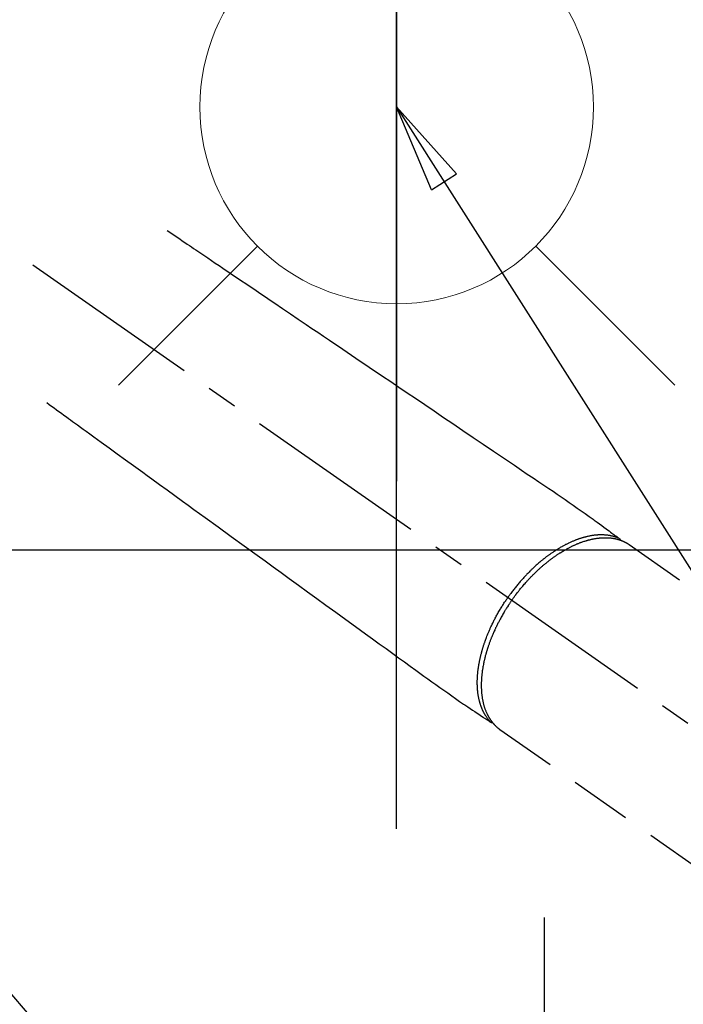
# Model space of a CAD drawing. Extents: x 0 to 26473, y -13 to 8857.
# Drawn here: x 17525 to 17659, y 6835 to 7036 of the extents above; entities that cross this region are included whole.
import ezdxf

# ---------------------------------------------------------------- set-up
doc = ezdxf.new("R2010")
doc.units = 0
doc.header["$LTSCALE"] = 50
doc.header["$MEASUREMENT"] = 0
for name, pattern in [('CENTER', [2, 1.25, -0.25, 0.25, -0.25]), ('CENTER2', [1.125, 0.75, -0.125, 0.125, -0.125]), ('HIDDEN', [0.375, 0.25, -0.125])]:
    doc.linetypes.add(name, pattern=pattern)
doc.layers.get('0').update_dxf_attribs({"linetype": 'CONTINUOUS'})
doc.layers.get('DEFPOINTS').update_dxf_attribs({"color": 146, "linetype": 'CONTINUOUS'})
doc.layers.add('150-機器', color=8, linetype='CONTINUOUS')
doc.layers.add('160-文字', color=254, linetype='CONTINUOUS')
doc.styles.add('KH001', font='txt')
doc.dimstyles.new('KH1xx015', dxfattribs={"dimscale": 10, "dimtxt": 3.8, "dimasz": 0.8, "dimexe": 0.3, "dimexo": 1.2, "dimgap": 0.5, "dimtad": 3, "dimdec": 1, "dimdsep": 46, "dimlunit": 6, "dimtxsty": 'KH001', "dimblk": 'DOT', "dimcen": 1, "dimdle": 1, "dimclrd": 256, "dimclre": 256, "dimclrt": 256, "dimadec": 0, "dimazin": 0, "dimtfac": 1, "dimtdec": 1, "dimtix": 1, "dimtmove": 2, "dimatfit": 3, "dimldrblk": 'CLOSEDBLANK', "dimfxl": 1, "dimtolj": 1, "dimtzin": 0, "dimlwd": -1, "dimlwe": -1, "dimarcsym": 0})
doc.dimstyles.new('KH1xx030', dxfattribs={"dimscale": 30, "dimtxt": 2, "dimasz": 0.6, "dimexe": 0.3, "dimexo": 1.2, "dimgap": 0.5, "dimtad": 3, "dimdec": 1, "dimdsep": 46, "dimlunit": 6, "dimtxsty": 'KH001', "dimblk": 'DOT', "dimcen": 1, "dimdle": 1, "dimclrd": 256, "dimclre": 256, "dimclrt": 256, "dimadec": 0, "dimazin": 0, "dimtfac": 1, "dimtdec": 1, "dimtix": 1, "dimtmove": 2, "dimatfit": 3, "dimldrblk": 'CLOSEDBLANK', "dimfxl": 1, "dimtolj": 1, "dimtzin": 0, "dimlwd": -1, "dimlwe": -1, "dimarcsym": 0})

# ---------------------------------------------------------------- blocks, each defined once
blk = doc.blocks.new('F402_H')
at = {"layer": '150-機器', "color": 13, "linetype": 'CENTER2'}
blk.add_line((0, 0), (244.02, -170.86), dxfattribs=at)
at = {"layer": '150-機器', "color": 13, "linetype": 'HIDDEN'}
for p, q in [((167.27, -89.12), (227.62, -131.38)), ((141.06, -126.78), (140.96, -126.7)), ((140.96, -126.7), (201.3, -168.96))]:
    blk.add_line(p, q, dxfattribs=at)
for points in [[(73.36, -25.3), (73.88, -25.65), (74.39, -26), (74.9, -26.34), (75.41, -26.69), (75.92, -27.03), (76.43, -27.38), (76.94, -27.72), (77.45, -28.07), (77.89, -28.36), (78.32, -28.65), (78.75, -28.94), (79.18, -29.24), (79.78, -29.64), (80.39, -30.05), (80.99, -30.46), (81.6, -30.87), (82.37, -31.39), (83.14, -31.91), (83.92, -32.44), (84.69, -32.96), (86.38, -34.1), (88.06, -35.24), (89.75, -36.38), (91.44, -37.52), (92.39, -38.16), (93.34, -38.81), (94.29, -39.45), (95.24, -40.09), (96.83, -41.17), (98.43, -42.25), (100.02, -43.32), (101.61, -44.4), (102.8, -45.2), (103.98, -46), (105.17, -46.81), (106.36, -47.61), (109.05, -49.43), (111.74, -51.25), (114.43, -53.07), (117.13, -54.89), (118.8, -56.02), (120.47, -57.15), (122.14, -58.28), (123.82, -59.41), (125.72, -60.7), (127.63, -61.99), (129.53, -63.28), (131.44, -64.56), (133.5, -65.96), (135.56, -67.35), (137.63, -68.75), (139.69, -70.14), (141.11, -71.1), (142.54, -72.07), (143.96, -73.03), (145.38, -73.99), (146.57, -74.8), (147.76, -75.6), (148.95, -76.41), (150.15, -77.21), (150.98, -77.77), (151.8, -78.32), (152.63, -78.88), (153.45, -79.45), (154.27, -80.01), (155.09, -80.59), (155.9, -81.16), (156.72, -81.73), (157.53, -82.29), (158.34, -82.85), (159.15, -83.42), (159.95, -83.99), (160.16, -84.15), (160.37, -84.3), (160.58, -84.46), (160.79, -84.61), (161.25, -84.95), (161.7, -85.28), (162.16, -85.62), (162.62, -85.95), (162.9, -86.17), (163.19, -86.38), (163.48, -86.59), (163.77, -86.8), (163.95, -86.93), (164.13, -87.07), (164.31, -87.2), (164.5, -87.34), (164.56, -87.38), (164.62, -87.43), (164.69, -87.48), (164.75, -87.53), (164.83, -87.58), (164.9, -87.63), (164.97, -87.69), (165.05, -87.74), (165.08, -87.77), (165.12, -87.8), (165.16, -87.82), (165.2, -87.85), (165.21, -87.86), (165.23, -87.88), (165.25, -87.89), (165.26, -87.9), (165.28, -87.91), (165.29, -87.92), (165.3, -87.93), (165.31, -87.94), (165.32, -87.95), (165.33, -87.95), (165.34, -87.96), (165.35, -87.97), (165.35, -87.98), (165.36, -87.99), (165.37, -88), (165.37, -88.01), (165.38, -88.02), (165.39, -88.03), (165.39, -88.04), (165.4, -88.05), (165.41, -88.06), (165.41, -88.07), (165.42, -88.08), (165.42, -88.09), (165.42, -88.1), (165.42, -88.1), (165.43, -88.11), (165.43, -88.12), (165.43, -88.13), (165.43, -88.14), (165.44, -88.15), (165.44, -88.16), (165.44, -88.16), (165.44, -88.16), (165.44, -88.17), (165.44, -88.17), (165.45, -88.18), (165.45, -88.19), (165.45, -88.21), (165.45, -88.22)], [(48.87, -60.28), (49.37, -60.65), (49.87, -61.01), (50.37, -61.37), (50.87, -61.74), (51.37, -62.1), (51.87, -62.46), (52.37, -62.82), (52.87, -63.18), (53.29, -63.49), (53.71, -63.79), (54.13, -64.1), (54.55, -64.4), (55.14, -64.83), (55.73, -65.26), (56.32, -65.69), (56.92, -66.12), (57.67, -66.66), (58.43, -67.21), (59.18, -67.76), (59.94, -68.31), (61.59, -69.5), (63.23, -70.7), (64.88, -71.89), (66.53, -73.09), (67.46, -73.76), (68.39, -74.44), (69.32, -75.11), (70.25, -75.79), (71.81, -76.91), (73.36, -78.04), (74.92, -79.17), (76.47, -80.3), (77.63, -81.14), (78.79, -81.98), (79.95, -82.82), (81.11, -83.66), (83.74, -85.57), (86.38, -87.48), (89.01, -89.38), (91.64, -91.29), (93.27, -92.48), (94.91, -93.66), (96.54, -94.84), (98.18, -96.03), (100.04, -97.38), (101.9, -98.73), (103.76, -100.08), (105.63, -101.43), (107.64, -102.89), (109.66, -104.35), (111.67, -105.81), (113.69, -107.27), (115.08, -108.28), (116.47, -109.29), (117.86, -110.3), (119.25, -111.31), (120.42, -112.15), (121.58, -113), (122.74, -113.84), (123.91, -114.68), (124.71, -115.27), (125.52, -115.86), (126.33, -116.45), (127.14, -117.03), (127.95, -117.6), (128.77, -118.17), (129.59, -118.74), (130.4, -119.31), (131.21, -119.88), (132.01, -120.45), (132.82, -121.02), (133.63, -121.57), (133.85, -121.72), (134.07, -121.86), (134.29, -122.01), (134.5, -122.15), (134.98, -122.47), (135.45, -122.78), (135.92, -123.1), (136.39, -123.41), (136.69, -123.61), (136.98, -123.81), (137.28, -124), (137.58, -124.2), (137.76, -124.33), (137.95, -124.45), (138.14, -124.58), (138.33, -124.71), (138.4, -124.75), (138.46, -124.79), (138.53, -124.84), (138.6, -124.88), (138.67, -124.93), (138.75, -124.98), (138.82, -125.03), (138.9, -125.08), (138.94, -125.11), (138.98, -125.14), (139.01, -125.16), (139.05, -125.19), (139.07, -125.2), (139.09, -125.21), (139.11, -125.22), (139.12, -125.23), (139.14, -125.24), (139.15, -125.25), (139.16, -125.26), (139.18, -125.27), (139.19, -125.27), (139.2, -125.28), (139.21, -125.28), (139.22, -125.29), (139.23, -125.29), (139.24, -125.29), (139.25, -125.3), (139.26, -125.3), (139.27, -125.3), (139.28, -125.31), (139.3, -125.31), (139.31, -125.31), (139.32, -125.31), (139.33, -125.31), (139.34, -125.31), (139.36, -125.32), (139.36, -125.32), (139.37, -125.32), (139.38, -125.32), (139.38, -125.31), (139.39, -125.31), (139.41, -125.31), (139.42, -125.31), (139.43, -125.31), (139.43, -125.31), (139.43, -125.31), (139.43, -125.31), (139.44, -125.31), (139.45, -125.31), (139.46, -125.31), (139.48, -125.3), (139.49, -125.3)], [(165.25, -87.89), (165.19, -87.87), (165.14, -87.84), (165.08, -87.82), (165.03, -87.8), (164.97, -87.78), (164.92, -87.75), (164.86, -87.73), (164.8, -87.71), (164.78, -87.7), (164.75, -87.69), (164.72, -87.68), (164.69, -87.67), (164.63, -87.65), (164.57, -87.63), (164.52, -87.61), (164.46, -87.59), (164.33, -87.55), (164.2, -87.52), (164.08, -87.48), (163.95, -87.45), (163.85, -87.42), (163.74, -87.4), (163.64, -87.38), (163.54, -87.36), (163.47, -87.34), (163.4, -87.33), (163.33, -87.32), (163.25, -87.3), (163.16, -87.29), (163.06, -87.28), (162.97, -87.26), (162.88, -87.25), (162.8, -87.24), (162.73, -87.23), (162.65, -87.22), (162.58, -87.22), (162.49, -87.21), (162.4, -87.2), (162.32, -87.2), (162.23, -87.19), (162.13, -87.19), (162.03, -87.18), (161.93, -87.18), (161.84, -87.18), (161.75, -87.17), (161.66, -87.17), (161.57, -87.17), (161.48, -87.17), (161.37, -87.18), (161.25, -87.18), (161.14, -87.18), (161.03, -87.19), (160.93, -87.19), (160.84, -87.2), (160.75, -87.2), (160.66, -87.21), (160.53, -87.22), (160.4, -87.24), (160.28, -87.25), (160.15, -87.26), (160.03, -87.28), (159.91, -87.3), (159.79, -87.31), (159.68, -87.33), (159.56, -87.35), (159.44, -87.37), (159.32, -87.39), (159.2, -87.42), (159.06, -87.45), (158.91, -87.48), (158.77, -87.51), (158.62, -87.54), (158.54, -87.56), (158.45, -87.58), (158.37, -87.61), (158.28, -87.63), (158.17, -87.66), (158.06, -87.69), (157.95, -87.72), (157.84, -87.75), (157.73, -87.78), (157.62, -87.82), (157.51, -87.85), (157.4, -87.89), (157.31, -87.91), (157.22, -87.94), (157.13, -87.97), (157.05, -88), (156.93, -88.04), (156.82, -88.08), (156.71, -88.12), (156.6, -88.16), (156.47, -88.21), (156.35, -88.26), (156.22, -88.31), (156.1, -88.36), (155.96, -88.42), (155.82, -88.48), (155.68, -88.54), (155.54, -88.6), (155.4, -88.66), (155.26, -88.72), (155.12, -88.79), (154.98, -88.85), (154.86, -88.91), (154.73, -88.98), (154.6, -89.04), (154.48, -89.1), (154.37, -89.15), (154.27, -89.21), (154.17, -89.26), (154.07, -89.31), (153.94, -89.38), (153.81, -89.45), (153.69, -89.52), (153.56, -89.59), (153.42, -89.67), (153.28, -89.76), (153.14, -89.84), (153, -89.92), (152.88, -89.99), (152.77, -90.06), (152.65, -90.13), (152.54, -90.2), (152.41, -90.28), (152.28, -90.36), (152.16, -90.45), (152.03, -90.53), (151.89, -90.62), (151.75, -90.72), (151.61, -90.81), (151.47, -90.91), (151.36, -90.99), (151.24, -91.07), (151.13, -91.15), (151.02, -91.23), (150.92, -91.3), (150.82, -91.38), (150.72, -91.45), (150.61, -91.52), (150.53, -91.59), (150.44, -91.66), (150.35, -91.72), (150.26, -91.79), (150.15, -91.88), (150.04, -91.97), (149.93, -92.05), (149.81, -92.14), (149.71, -92.22), (149.61, -92.31), (149.51, -92.39), (149.41, -92.47), (149.25, -92.6), (149.1, -92.73), (148.94, -92.86), (148.79, -93), (148.59, -93.17), (148.39, -93.35), (148.2, -93.53), (148, -93.71), (147.88, -93.82), (147.76, -93.93), (147.64, -94.04), (147.52, -94.15), (147.42, -94.26), (147.31, -94.36), (147.2, -94.47), (147.09, -94.57), (146.95, -94.72), (146.8, -94.87), (146.65, -95.02), (146.5, -95.17), (146.38, -95.3), (146.25, -95.43), (146.13, -95.57), (146, -95.7), (145.86, -95.86), (145.71, -96.02), (145.57, -96.17), (145.43, -96.33), (145.29, -96.49), (145.15, -96.66), (145.01, -96.82), (144.87, -96.98), (144.72, -97.16), (144.57, -97.33), (144.42, -97.51), (144.28, -97.69), (144.14, -97.86), (144.01, -98.03), (143.88, -98.2), (143.74, -98.37), (143.61, -98.54), (143.48, -98.71), (143.35, -98.89), (143.22, -99.06), (143.11, -99.21), (143, -99.36), (142.89, -99.51), (142.79, -99.66), (142.75, -99.72), (142.71, -99.77), (142.67, -99.82), (142.64, -99.88)], [(143.44, -100.44), (143.51, -100.34), (143.58, -100.25), (143.64, -100.15), (143.71, -100.05), (143.8, -99.94), (143.88, -99.82), (143.97, -99.7), (144.05, -99.59), (144.11, -99.51), (144.16, -99.44), (144.21, -99.37), (144.27, -99.3), (144.39, -99.14), (144.51, -98.98), (144.63, -98.83), (144.75, -98.67), (144.83, -98.57), (144.91, -98.47), (144.99, -98.37), (145.07, -98.28), (145.21, -98.1), (145.35, -97.93), (145.5, -97.75), (145.64, -97.58), (145.8, -97.4), (145.95, -97.21), (146.11, -97.03), (146.27, -96.85), (146.37, -96.75), (146.46, -96.64), (146.56, -96.54), (146.65, -96.43), (146.77, -96.3), (146.89, -96.17), (147.01, -96.04), (147.14, -95.91), (147.26, -95.79), (147.38, -95.66), (147.5, -95.53), (147.63, -95.41), (147.71, -95.32), (147.8, -95.23), (147.89, -95.15), (147.97, -95.06), (148.11, -94.93), (148.25, -94.79), (148.39, -94.66), (148.53, -94.53), (148.65, -94.41), (148.78, -94.29), (148.91, -94.17), (149.03, -94.06), (149.14, -93.96), (149.24, -93.87), (149.34, -93.78), (149.44, -93.69), (149.55, -93.6), (149.65, -93.51), (149.75, -93.42), (149.86, -93.33), (149.99, -93.22), (150.12, -93.12), (150.25, -93.01), (150.38, -92.9), (150.48, -92.82), (150.59, -92.73), (150.69, -92.65), (150.8, -92.57), (150.87, -92.5), (150.95, -92.44), (151.03, -92.38), (151.11, -92.32), (151.23, -92.23), (151.35, -92.14), (151.47, -92.05), (151.59, -91.96), (151.67, -91.9), (151.75, -91.85), (151.83, -91.79), (151.91, -91.73), (152.02, -91.65), (152.14, -91.56), (152.26, -91.48), (152.38, -91.4), (152.44, -91.36), (152.49, -91.32), (152.54, -91.29), (152.6, -91.25), (152.7, -91.18), (152.81, -91.11), (152.92, -91.04), (153.02, -90.97), (153.12, -90.91), (153.21, -90.85), (153.31, -90.79), (153.4, -90.73), (153.59, -90.62), (153.77, -90.5), (153.96, -90.39), (154.15, -90.28), (154.3, -90.2), (154.44, -90.11), (154.59, -90.03), (154.74, -89.95), (154.85, -89.89), (154.95, -89.84), (155.06, -89.78), (155.17, -89.72), (155.29, -89.66), (155.41, -89.6), (155.53, -89.54), (155.65, -89.48), (155.75, -89.43), (155.86, -89.38), (155.97, -89.33), (156.08, -89.28), (156.19, -89.23), (156.31, -89.17), (156.43, -89.12), (156.55, -89.07), (156.66, -89.02), (156.77, -88.98), (156.87, -88.94), (156.98, -88.89), (157.1, -88.85), (157.21, -88.8), (157.33, -88.75), (157.45, -88.71), (157.53, -88.68), (157.61, -88.65), (157.69, -88.62), (157.77, -88.6), (157.94, -88.54), (158.11, -88.48), (158.28, -88.43), (158.45, -88.37), (158.54, -88.35), (158.63, -88.32), (158.72, -88.29), (158.81, -88.27), (158.92, -88.24), (159.04, -88.2), (159.15, -88.17), (159.27, -88.15), (159.4, -88.11), (159.52, -88.08), (159.65, -88.06), (159.78, -88.03), (159.84, -88.01), (159.91, -88), (159.97, -87.99), (160.03, -87.98), (160.17, -87.95), (160.31, -87.93), (160.45, -87.9), (160.58, -87.88), (160.69, -87.86), (160.81, -87.85), (160.92, -87.83), (161.03, -87.82), (161.15, -87.81), (161.27, -87.79), (161.39, -87.78), (161.52, -87.77), (161.61, -87.76), (161.71, -87.76), (161.8, -87.75), (161.9, -87.75), (162.01, -87.74), (162.11, -87.74), (162.22, -87.74), (162.33, -87.74), (162.47, -87.74), (162.61, -87.74), (162.75, -87.74), (162.89, -87.75), (163.01, -87.75), (163.14, -87.76), (163.26, -87.77), (163.39, -87.78), (163.48, -87.79), (163.57, -87.8), (163.66, -87.81), (163.75, -87.82), (163.8, -87.83), (163.86, -87.84), (163.91, -87.85), (163.97, -87.85), (164.01, -87.86), (164.06, -87.87), (164.1, -87.88), (164.14, -87.88), (164.21, -87.89), (164.27, -87.91), (164.34, -87.92), (164.4, -87.93), (164.44, -87.94), (164.49, -87.95), (164.53, -87.96), (164.57, -87.97), (164.66, -87.99), (164.74, -88.01), (164.83, -88.03), (164.91, -88.05), (164.96, -88.07), (165, -88.08), (165.05, -88.09), (165.1, -88.11), (165.14, -88.12), (165.19, -88.13), (165.23, -88.15), (165.28, -88.16), (165.31, -88.17), (165.33, -88.18), (165.36, -88.19), (165.38, -88.2), (165.4, -88.2), (165.42, -88.21), (165.43, -88.21), (165.45, -88.22), (165.49, -88.23), (165.53, -88.25), (165.56, -88.26), (165.6, -88.27), (165.62, -88.28), (165.63, -88.28), (165.65, -88.29), (165.66, -88.3), (165.68, -88.3), (165.7, -88.31), (165.72, -88.32), (165.74, -88.33), (165.77, -88.34), (165.79, -88.34), (165.81, -88.35), (165.84, -88.36), (165.86, -88.37), (165.88, -88.38), (165.9, -88.39), (165.92, -88.4), (165.95, -88.41), (165.98, -88.42), (166, -88.43), (166.03, -88.45), (166.06, -88.46), (166.09, -88.47), (166.12, -88.48), (166.15, -88.5), (166.18, -88.51), (166.21, -88.52), (166.23, -88.54), (166.26, -88.55), (166.28, -88.56), (166.3, -88.57), (166.32, -88.58), (166.34, -88.58), (166.37, -88.6), (166.39, -88.61), (166.42, -88.63), (166.45, -88.64), (166.48, -88.65), (166.51, -88.67), (166.53, -88.68), (166.56, -88.7), (166.58, -88.71), (166.6, -88.72), (166.62, -88.73), (166.63, -88.74), (166.67, -88.76), (166.71, -88.78), (166.74, -88.8), (166.78, -88.82), (166.81, -88.83), (166.83, -88.85), (166.86, -88.86), (166.89, -88.88), (166.91, -88.9), (166.94, -88.91), (166.97, -88.93), (166.99, -88.94), (167.02, -88.96), (167.05, -88.98), (167.07, -88.99), (167.1, -89.01), (167.13, -89.03), (167.15, -89.04), (167.18, -89.06), (167.2, -89.08), (167.22, -89.09), (167.24, -89.1), (167.26, -89.11), (167.27, -89.12)], [(139.11, -125.22), (139.07, -125.18), (139.03, -125.14), (138.99, -125.09), (138.95, -125.05), (138.91, -125), (138.87, -124.96), (138.83, -124.91), (138.79, -124.87), (138.77, -124.84), (138.75, -124.82), (138.73, -124.8), (138.71, -124.77), (138.67, -124.73), (138.63, -124.68), (138.6, -124.63), (138.56, -124.58), (138.48, -124.48), (138.4, -124.37), (138.32, -124.26), (138.25, -124.15), (138.19, -124.06), (138.13, -123.98), (138.08, -123.89), (138.02, -123.8), (137.99, -123.74), (137.95, -123.68), (137.91, -123.61), (137.88, -123.55), (137.83, -123.46), (137.78, -123.38), (137.74, -123.3), (137.69, -123.21), (137.66, -123.15), (137.63, -123.08), (137.59, -123.01), (137.56, -122.94), (137.52, -122.86), (137.49, -122.78), (137.45, -122.71), (137.42, -122.63), (137.38, -122.53), (137.34, -122.44), (137.3, -122.35), (137.27, -122.26), (137.24, -122.18), (137.21, -122.09), (137.18, -122.01), (137.15, -121.93), (137.11, -121.82), (137.07, -121.71), (137.04, -121.6), (137, -121.49), (136.98, -121.41), (136.95, -121.32), (136.93, -121.23), (136.9, -121.14), (136.87, -121.02), (136.84, -120.89), (136.81, -120.77), (136.78, -120.64), (136.75, -120.53), (136.72, -120.41), (136.7, -120.3), (136.68, -120.18), (136.66, -120.06), (136.63, -119.94), (136.61, -119.82), (136.59, -119.7), (136.57, -119.56), (136.55, -119.41), (136.53, -119.26), (136.52, -119.11), (136.51, -119.03), (136.5, -118.94), (136.49, -118.85), (136.48, -118.77), (136.47, -118.65), (136.46, -118.54), (136.45, -118.42), (136.44, -118.31), (136.44, -118.19), (136.43, -118.08), (136.42, -117.96), (136.42, -117.84), (136.42, -117.75), (136.41, -117.66), (136.41, -117.57), (136.41, -117.48), (136.41, -117.36), (136.41, -117.24), (136.41, -117.12), (136.41, -117), (136.41, -116.87), (136.41, -116.73), (136.42, -116.6), (136.42, -116.46), (136.43, -116.31), (136.43, -116.16), (136.44, -116.01), (136.45, -115.86), (136.46, -115.71), (136.47, -115.55), (136.49, -115.4), (136.5, -115.25), (136.52, -115.11), (136.53, -114.97), (136.55, -114.83), (136.56, -114.68), (136.58, -114.57), (136.59, -114.46), (136.61, -114.34), (136.62, -114.23), (136.64, -114.09), (136.67, -113.94), (136.69, -113.8), (136.71, -113.65), (136.74, -113.49), (136.77, -113.34), (136.8, -113.18), (136.83, -113.02), (136.85, -112.88), (136.88, -112.75), (136.91, -112.62), (136.93, -112.49), (136.97, -112.34), (137, -112.19), (137.03, -112.05), (137.07, -111.9), (137.11, -111.74), (137.15, -111.57), (137.19, -111.41), (137.23, -111.25), (137.27, -111.11), (137.3, -110.98), (137.34, -110.84), (137.38, -110.71), (137.41, -110.59), (137.45, -110.47), (137.48, -110.35), (137.52, -110.23), (137.55, -110.12), (137.58, -110.02), (137.61, -109.91), (137.65, -109.81), (137.69, -109.67), (137.74, -109.54), (137.78, -109.4), (137.83, -109.26), (137.87, -109.14), (137.91, -109.02), (137.95, -108.9), (138, -108.77), (138.06, -108.58), (138.13, -108.39), (138.21, -108.2), (138.28, -108.01), (138.37, -107.76), (138.47, -107.52), (138.57, -107.27), (138.67, -107.03), (138.74, -106.87), (138.8, -106.72), (138.87, -106.57), (138.93, -106.42), (138.99, -106.29), (139.05, -106.15), (139.11, -106.01), (139.18, -105.88), (139.27, -105.69), (139.36, -105.5), (139.45, -105.31), (139.54, -105.12), (139.62, -104.95), (139.7, -104.79), (139.78, -104.63), (139.87, -104.47), (139.96, -104.28), (140.06, -104.09), (140.16, -103.9), (140.26, -103.71), (140.37, -103.52), (140.47, -103.34), (140.57, -103.15), (140.68, -102.96), (140.79, -102.76), (140.91, -102.56), (141.03, -102.36), (141.15, -102.17), (141.26, -101.98), (141.37, -101.8), (141.49, -101.61), (141.6, -101.43), (141.72, -101.25), (141.83, -101.07), (141.95, -100.88), (142.07, -100.7), (142.18, -100.55), (142.28, -100.4), (142.38, -100.24), (142.49, -100.09), (142.53, -100.04), (142.56, -99.98), (142.6, -99.93), (142.64, -99.88)], [(143.44, -100.44), (143.37, -100.53), (143.31, -100.63), (143.24, -100.73), (143.17, -100.82), (143.09, -100.94), (143.01, -101.06), (142.93, -101.18), (142.85, -101.3), (142.8, -101.38), (142.75, -101.45), (142.7, -101.53), (142.65, -101.61), (142.55, -101.77), (142.44, -101.94), (142.33, -102.11), (142.23, -102.28), (142.16, -102.38), (142.1, -102.49), (142.03, -102.6), (141.96, -102.71), (141.85, -102.9), (141.73, -103.09), (141.62, -103.29), (141.51, -103.49), (141.39, -103.69), (141.27, -103.9), (141.16, -104.11), (141.04, -104.32), (140.97, -104.45), (140.91, -104.57), (140.84, -104.7), (140.77, -104.83), (140.69, -104.98), (140.61, -105.14), (140.53, -105.3), (140.45, -105.46), (140.37, -105.62), (140.3, -105.78), (140.22, -105.93), (140.14, -106.09), (140.09, -106.2), (140.04, -106.32), (139.99, -106.43), (139.94, -106.54), (139.86, -106.71), (139.78, -106.89), (139.7, -107.06), (139.63, -107.24), (139.56, -107.4), (139.49, -107.56), (139.42, -107.72), (139.36, -107.88), (139.31, -108), (139.25, -108.13), (139.2, -108.26), (139.15, -108.39), (139.1, -108.51), (139.05, -108.64), (139.01, -108.77), (138.96, -108.9), (138.9, -109.06), (138.84, -109.21), (138.79, -109.37), (138.73, -109.53), (138.69, -109.66), (138.64, -109.79), (138.6, -109.92), (138.56, -110.04), (138.53, -110.14), (138.5, -110.23), (138.47, -110.33), (138.44, -110.42), (138.39, -110.57), (138.35, -110.71), (138.3, -110.85), (138.26, -110.99), (138.24, -111.09), (138.21, -111.18), (138.18, -111.28), (138.16, -111.37), (138.12, -111.51), (138.08, -111.65), (138.04, -111.79), (138, -111.94), (137.99, -112), (137.97, -112.06), (137.95, -112.12), (137.94, -112.18), (137.91, -112.31), (137.88, -112.43), (137.85, -112.56), (137.82, -112.68), (137.8, -112.79), (137.77, -112.9), (137.75, -113.01), (137.72, -113.12), (137.68, -113.33), (137.64, -113.55), (137.6, -113.76), (137.56, -113.98), (137.53, -114.14), (137.5, -114.31), (137.47, -114.48), (137.45, -114.64), (137.43, -114.76), (137.41, -114.88), (137.4, -115), (137.38, -115.12), (137.37, -115.26), (137.35, -115.39), (137.34, -115.52), (137.32, -115.66), (137.31, -115.77), (137.3, -115.89), (137.29, -116.01), (137.28, -116.13), (137.27, -116.26), (137.26, -116.39), (137.25, -116.52), (137.24, -116.65), (137.24, -116.76), (137.23, -116.88), (137.23, -116.99), (137.22, -117.11), (137.22, -117.23), (137.22, -117.36), (137.21, -117.49), (137.21, -117.62), (137.21, -117.7), (137.21, -117.78), (137.21, -117.87), (137.21, -117.95), (137.22, -118.13), (137.22, -118.31), (137.23, -118.49), (137.24, -118.66), (137.24, -118.76), (137.25, -118.85), (137.25, -118.95), (137.26, -119.04), (137.27, -119.16), (137.28, -119.28), (137.29, -119.4), (137.3, -119.52), (137.32, -119.65), (137.33, -119.78), (137.35, -119.91), (137.37, -120.04), (137.38, -120.1), (137.39, -120.16), (137.4, -120.23), (137.41, -120.29), (137.43, -120.43), (137.45, -120.57), (137.48, -120.7), (137.5, -120.84), (137.53, -120.95), (137.55, -121.06), (137.57, -121.17), (137.6, -121.28), (137.63, -121.4), (137.66, -121.52), (137.69, -121.64), (137.72, -121.76), (137.75, -121.85), (137.77, -121.94), (137.8, -122.03), (137.83, -122.13), (137.86, -122.23), (137.9, -122.33), (137.93, -122.43), (137.96, -122.53), (138.01, -122.66), (138.06, -122.79), (138.11, -122.92), (138.17, -123.05), (138.21, -123.17), (138.27, -123.28), (138.32, -123.4), (138.37, -123.51), (138.41, -123.59), (138.45, -123.67), (138.49, -123.75), (138.53, -123.83), (138.56, -123.88), (138.58, -123.93), (138.61, -123.98), (138.64, -124.03), (138.66, -124.07), (138.68, -124.11), (138.7, -124.15), (138.72, -124.19), (138.76, -124.24), (138.79, -124.3), (138.82, -124.36), (138.86, -124.41), (138.88, -124.45), (138.9, -124.49), (138.93, -124.52), (138.95, -124.56), (139, -124.63), (139.05, -124.71), (139.1, -124.78), (139.15, -124.85), (139.17, -124.89), (139.2, -124.93), (139.23, -124.97), (139.26, -125.01), (139.29, -125.04), (139.32, -125.08), (139.35, -125.12), (139.38, -125.16), (139.39, -125.18), (139.41, -125.2), (139.42, -125.22), (139.44, -125.24), (139.45, -125.26), (139.46, -125.27), (139.48, -125.29), (139.49, -125.3), (139.51, -125.33), (139.54, -125.36), (139.56, -125.39), (139.59, -125.42), (139.6, -125.44), (139.61, -125.45), (139.62, -125.46), (139.63, -125.47), (139.64, -125.49), (139.66, -125.5), (139.67, -125.52), (139.69, -125.54), (139.7, -125.56), (139.72, -125.58), (139.74, -125.6), (139.76, -125.62), (139.77, -125.63), (139.78, -125.65), (139.8, -125.66), (139.81, -125.68), (139.83, -125.7), (139.86, -125.72), (139.88, -125.75), (139.9, -125.77), (139.92, -125.79), (139.94, -125.82), (139.96, -125.84), (139.99, -125.86), (140.01, -125.88), (140.03, -125.91), (140.05, -125.93), (140.07, -125.95), (140.09, -125.96), (140.1, -125.98), (140.12, -125.99), (140.13, -126.01), (140.16, -126.03), (140.18, -126.05), (140.2, -126.07), (140.22, -126.09), (140.25, -126.12), (140.27, -126.14), (140.29, -126.16), (140.32, -126.18), (140.33, -126.19), (140.35, -126.21), (140.36, -126.22), (140.38, -126.24), (140.41, -126.26), (140.44, -126.29), (140.47, -126.32), (140.5, -126.34), (140.53, -126.36), (140.55, -126.38), (140.57, -126.4), (140.6, -126.42), (140.62, -126.44), (140.65, -126.46), (140.67, -126.48), (140.69, -126.5), (140.72, -126.52), (140.74, -126.54), (140.77, -126.56), (140.79, -126.58), (140.82, -126.6), (140.84, -126.62), (140.87, -126.64), (140.89, -126.65), (140.91, -126.67), (140.93, -126.68), (140.94, -126.69), (140.96, -126.7)]]:
    blk.add_lwpolyline(points, dxfattribs=at)
blk = doc.blocks.new('給水')
at = {"layer": '160-文字', "color": 4, "linetype": 'Continuous', "lineweight": 20}
for p, q in [((-56.57, 56.57), (-28.28, 28.28)), ((28.28, 28.28), (56.57, 56.57)), ((-56.57, -56.57), (-28.28, -28.28)), ((28.28, -28.28), (56.57, -56.57))]:
    blk.add_line(p, q, dxfattribs=at)
blk.add_circle((0, 0), 40, dxfattribs=at)
blk = doc.blocks.new('_Dot')
at = {"color": 0, "linetype": 'ByBlock', "lineweight": -2}
blk.add_line((-0.5, 0), (-1, 0), dxfattribs=at)
at = {"color": 0, "linetype": 'ByBlock', "const_width": 0.5}
blk.add_lwpolyline([(-0.25, 0, 1), (0.25, 0, 1)], format="xyb", close=True, dxfattribs=at)
blk = doc.blocks.new('*D98')
at = {"layer": 'DEFPOINTS', "transparency": 16777216}
for p, q in [((17601.18, 6871.15), (17601.18, 7141.6)), ((17701.18, 7075.92), (17701.18, 7141.6)), ((17609.18, 7138.6), (17693.18, 7138.6))]:
    blk.add_line(p, q, dxfattribs=at)
at = {"layer": 'DEFPOINTS', "color": 0, "transparency": 16777216}
for p in [(17701.18, 7138.6), (17701.18, 7063.92), (17601.18, 6859.15)]:
    blk.add_point(p, dxfattribs=at)
at = {"layer": 'DEFPOINTS', "transparency": 16777216, "xscale": 8, "yscale": 8, "zscale": 8, "rotation": 180}
blk.add_blockref('_Dot', (17601.18, 7138.6), dxfattribs=at)
at = {"layer": 'DEFPOINTS', "transparency": 16777216, "xscale": 8, "yscale": 8, "zscale": 8}
blk.add_blockref('_Dot', (17701.18, 7138.6), dxfattribs=at)
at = {"layer": 'DEFPOINTS', "transparency": 16777216, "insert": (17651.18, 7162.6), "char_height": 38, "attachment_point": 5, "style": 'KH001'}
blk.add_mtext('\\A1;100', dxfattribs=at)
blk = doc.blocks.new('_ClosedBlank')
at = {"color": 0, "linetype": 'ByBlock', "lineweight": -2}
for p, q in [((-1, 0.167), (0, 0)), ((-1, 0.167), (-1, -0.167)), ((0, 0), (-1, -0.167))]:
    blk.add_line(p, q, dxfattribs=at)

msp = doc.modelspace()

# ---------------------------------------------------------------- linework, layer by layer
at = {"layer": '150-機器', "color": 161, "linetype": 'CENTER'}
msp.add_line((17631.18, 6853.08), (17631.18, 6602.63), dxfattribs=at)
at = {"layer": '150-機器', "color": 2, "linetype": 'Continuous'}
msp.add_lwpolyline([(17191.17, 6927.85), (17771.17, 6927.85, -0.414214), (17781.17, 6917.85), (17781.17, 6537.85, -0.414214), (17771.17, 6527.85), (17191.17, 6527.85, -0.414214), (17181.17, 6537.85), (17181.17, 6917.85, -0.414214)], format="xyb", close=True, dxfattribs=at)
at = {"layer": 'DEFPOINTS'}
msp.add_line((17601.18, 7093.92), (17601.18, 6941.79), dxfattribs=at)

# ---------------------------------------------------------------- block references
at = {"layer": '150-機器'}
msp.add_blockref('F402_H', (17481.17, 7018.05), dxfattribs=at)
at = {"layer": '160-文字'}
msp.add_blockref('給水', (17601.18, 7017.85), dxfattribs=at)

# ---------------------------------------------------------------- dimensions: what is measured, and where the dimension line sits
at = {"layer": 'DEFPOINTS'}
dim = msp.add_linear_dim(base=(17701.18, 7138.6), p1=(17601.18, 6859.15), p2=(17701.18, 7063.92), dimstyle='KH1xx015', dxfattribs=at)
dim.commit()
dim.dimension.update_dxf_attribs({"geometry": '*D98', "text_midpoint": (17651.18, 7162.6)})

# ---------------------------------------------------------------- leaders
at = {"layer": '160-文字', "annotation_type": 0, "has_hookline": 1, "hookline_direction": 0}
for points, text_width in [([(17039.98, 7032.29), (17526.22, 5699.13), (17544.22, 5699.13)], 1630.05), ([(17361.18, 7025.24), (18259.94, 5981.37), (18277.94, 5981.37)], 1398.58)]:
    msp.add_leader(points, dimstyle='KH1xx030', override={"dimgap": 0.5, "dimtad": 1}, dxfattribs=dict(at, text_width=text_width))
at = {"layer": '160-文字'}
msp.add_leader([(17601.18, 7017.85), (18259.94, 5981.37)], dimstyle='KH1xx030', override={"dimgap": 0.5, "dimtad": 1}, dxfattribs=at)

doc.saveas('drawing.dxf')
